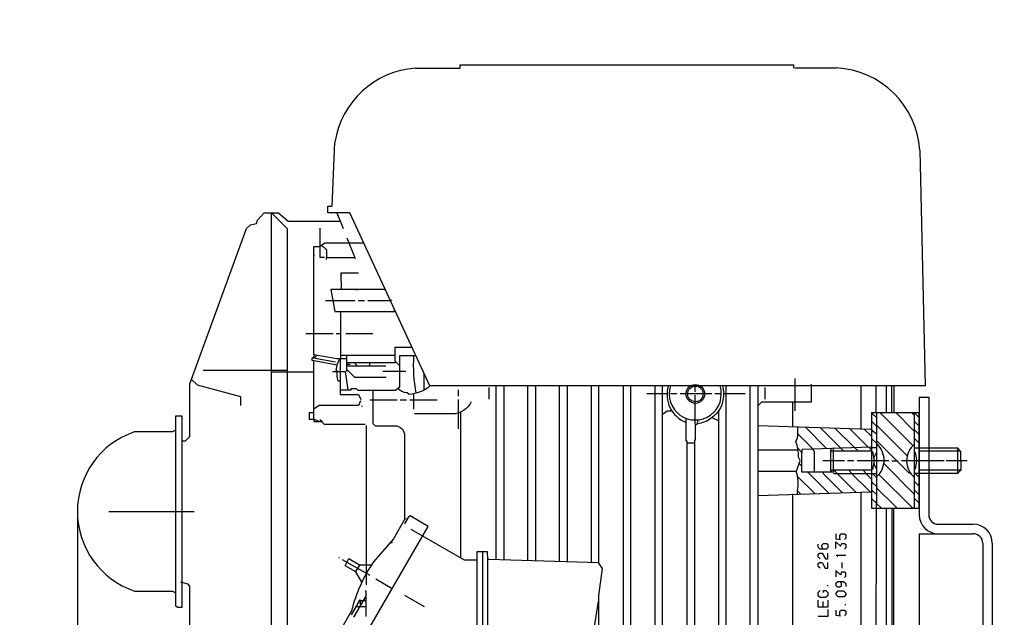
# Model space of a CAD drawing. Units: millimetres. Extents: x 2580 to 5936, y 17119 to 20809.
# Drawn here: x 3205 to 3514, y 19389 to 19577 of the extents above; entities that cross this region are included whole.
import ezdxf

# ---------------------------------------------------------------- set-up
doc = ezdxf.new("R2010")
doc.units = ezdxf.units.MM
doc.layers.add('AM_5', color=3, linetype='Continuous', lineweight=25)
doc.layers.add('anbauteile dünn', color=3, linetype='Continuous', lineweight=25)
doc.styles.get("Standard").update_dxf_attribs({"font": 'ARIAL.TTF'})
doc.dimstyles.new('AM_DIN$0', dxfattribs={"dimtxt": 50, "dimasz": 65, "dimexe": 25, "dimexo": 1, "dimgap": 15, "dimtad": 1, "dimdec": 0, "dimdsep": 46, "dimtxsty": 'STANDARD', "dimcen": 0, "dimclrd": 256, "dimclre": 256, "dimclrt": 2, "dimadec": 0, "dimazin": 2, "dimtp": 0.1, "dimtm": 0.1, "dimtfac": 0.71, "dimtdec": 0, "dimtmove": 0, "dimatfit": 3, "dimfxl": 1, "dimlwd": -1, "dimlwe": -1, "dimarcsym": 0})

# ---------------------------------------------------------------- blocks, each defined once
blk = doc.blocks.new('*D1260')
at = {"layer": 'AM_5'}
for p, q in [((3222.75, 19420.88), (3222.75, 18770.37)), ((3514.45, 18915.34), (3514.45, 18770.37)), ((3449.45, 18795.37), (3287.75, 18795.37))]:
    blk.add_line(p, q, dxfattribs=at)
for points in [[(3287.75, 18806.2), (3287.75, 18784.53), (3222.75, 18795.37)], [(3449.45, 18806.2), (3449.45, 18784.53), (3514.45, 18795.37)]]:
    blk.add_solid(points, dxfattribs=at)
at = {"layer": 'DEFPOINTS', "color": 0}
for p in [(3222.75, 19421.88), (3514.45, 18916.34), (3222.75, 18795.37)]:
    blk.add_point(p, dxfattribs=at)
at = {"layer": 'AM_5', "color": 2, "insert": (3368.6, 18835.91), "char_height": 50, "attachment_point": 5}
blk.add_mtext('300', dxfattribs=at)
blk = doc.blocks.new('*D1261')
at = {"layer": 'AM_5'}
for p, q in [((3222.75, 19420.88), (3222.75, 18660.9)), ((5274.45, 18915.34), (5274.45, 18660.9)), ((5209.45, 18685.9), (3287.75, 18685.9))]:
    blk.add_line(p, q, dxfattribs=at)
for points in [[(3287.75, 18696.73), (3287.75, 18675.06), (3222.75, 18685.9)], [(5209.45, 18696.73), (5209.45, 18675.06), (5274.45, 18685.9)]]:
    blk.add_solid(points, dxfattribs=at)
at = {"layer": 'DEFPOINTS', "color": 0}
for p in [(3222.75, 19421.88), (5274.45, 18916.34), (3222.75, 18685.9)]:
    blk.add_point(p, dxfattribs=at)
at = {"layer": 'AM_5', "color": 2, "insert": (4039.7, 18726.42), "char_height": 50, "attachment_point": 5}
blk.add_mtext('2060', dxfattribs=at)
blk = doc.blocks.new('*D1262')
at = {"layer": 'AM_5'}
for p, q in [((3389.85, 20163.34), (2928.77, 20163.34)), ((2953.77, 18973.34), (2953.77, 20098.34)), ((3521.45, 18908.34), (2928.77, 18908.34))]:
    blk.add_line(p, q, dxfattribs=at)
for points in [[(2942.94, 20098.34), (2964.6, 20098.34), (2953.77, 20163.34)], [(2942.94, 18973.34), (2964.6, 18973.34), (2953.77, 18908.34)]]:
    blk.add_solid(points, dxfattribs=at)
at = {"layer": 'DEFPOINTS', "color": 0}
for p in [(2953.77, 20163.34), (3390.85, 20163.34), (3522.45, 18908.34)]:
    blk.add_point(p, dxfattribs=at)
at = {"layer": 'AM_5', "color": 2, "insert": (2913.24, 19604.3), "char_height": 50, "attachment_point": 5, "rotation": 90}
blk.add_mtext('1250', dxfattribs=at)
blk = doc.blocks.new('*D1264')
at = {"layer": 'AM_5'}
for p, q in [((3783.95, 20585.33), (2778.77, 20585.33)), ((2803.77, 20520.33), (2803.77, 18973.34)), ((3521.45, 18908.34), (2778.77, 18908.34))]:
    blk.add_line(p, q, dxfattribs=at)
for points in [[(2792.94, 20520.33), (2814.6, 20520.33), (2803.77, 20585.33)], [(2792.94, 18973.34), (2814.6, 18973.34), (2803.77, 18908.34)]]:
    blk.add_solid(points, dxfattribs=at)
at = {"layer": 'DEFPOINTS', "color": 0}
for p in [(3784.95, 20585.33), (2803.77, 18908.34), (3522.45, 18908.34)]:
    blk.add_point(p, dxfattribs=at)
at = {"layer": 'AM_5', "color": 2, "insert": (2763.24, 19688.54), "char_height": 50, "attachment_point": 5, "rotation": 90}
blk.add_mtext('1700', dxfattribs=at)
blk = doc.blocks.new('*D1258')
at = {"layer": 'AM_5'}
for p, q in [((4123.39, 20787.51), (2628.77, 20787.51)), ((2653.77, 20722.51), (2653.77, 18973.34)), ((3371.45, 18908.34), (2628.77, 18908.34))]:
    blk.add_line(p, q, dxfattribs=at)
for points in [[(2642.94, 20722.51), (2664.6, 20722.51), (2653.77, 20787.51)], [(2642.94, 18973.34), (2664.6, 18973.34), (2653.77, 18908.34)]]:
    blk.add_solid(points, dxfattribs=at)
at = {"layer": 'DEFPOINTS', "color": 0}
for p in [(4124.39, 20787.51), (2653.77, 18908.34), (3372.45, 18908.34)]:
    blk.add_point(p, dxfattribs=at)
at = {"layer": 'AM_5', "color": 2, "insert": (2613.24, 19788.54), "char_height": 50, "attachment_point": 5, "rotation": 90}
blk.add_mtext('1880', dxfattribs=at)

msp = doc.modelspace()

# ---------------------------------------------------------------- linework, layer by layer
at = {"layer": 'anbauteile dünn'}
for p, q in [((3329.18, 19561.35), (3343.21, 19561.35)), ((3343.21, 19562.37), (3448.17, 19562.37)), ((3343.21, 19561.35), (3343.21, 19562.37)), ((3448.17, 19562.37), (3448.17, 19562.37)), ((3448.17, 19561.35), (3448.17, 19562.37)), ((3448.49, 19561.41), (3461.57, 19561.41)), ((3302.95, 19517.92), (3303.79, 19538.05)), ((3487.86, 19535.57), (3489.58, 19461.4)), ((3301.55, 19515.89), (3301.55, 19517.92)), ((3301.55, 19517.92), (3302.95, 19517.92)), ((3283.71, 19515.82), (3283.71, 19325.45)), ((3308.5, 19515.89), (3301.55, 19515.89)), ((3304.36, 19515.89), (3306.45, 19510.88)), ((3333.65, 19461.4), (3308.5, 19515.89)), ((3299.21, 19505.36), (3299.21, 19511.06)), ((3307.59, 19507.95), (3310.21, 19501.53)), ((3297.17, 19471.21), (3297.17, 19505.22)), ((3297.17, 19505.22), (3299.21, 19505.22)), ((3299.21, 19505.36), (3300.68, 19506.42)), ((3299.21, 19501.79), (3299.21, 19505.36)), ((3301.24, 19504.06), (3299.6, 19505.65)), ((3300.68, 19506.42), (3312.87, 19506.42)), ((3297.3, 19502.3), (3297.3, 19502.74)), ((3300.57, 19501.79), (3299.21, 19501.79)), ((3301.24, 19501.66), (3301.24, 19504.06)), ((3310.08, 19501.66), (3301.05, 19501.66)), ((3301.05, 19501.66), (3301.05, 19501.22)), ((3311.26, 19496.84), (3305.68, 19496.84)), ((3305.68, 19496.84), (3305.81, 19491.76)), ((3306, 19496.26), (3305.68, 19496.26)), ((3305.81, 19491.76), (3302.49, 19491.76)), ((3302.49, 19491.76), (3303.75, 19484.77)), ((3319.64, 19491.76), (3304.86, 19491.76)), ((3305.81, 19491.76), (3305.81, 19491.76)), ((3310.32, 19491.69), (3310.89, 19491.69)), ((3315.4, 19491.69), (3314.83, 19491.69)), ((3319.33, 19491.69), (3319.84, 19491.69)), ((3300.86, 19488.26), (3307.71, 19488.26)), ((3307.71, 19488.26), (3310.13, 19488.26)), ((3311.08, 19488.26), (3313.11, 19488.26)), ((3314.13, 19488.26), (3316.7, 19488.26)), ((3316.7, 19488.26), (3321.18, 19488.26)), ((3321.47, 19488.55), (3321.66, 19488.26)), ((3303.75, 19484.77), (3322.86, 19484.77)), ((3305.68, 19469.91), (3305.68, 19484.77)), ((3322.65, 19485.23), (3322.19, 19484.77)), ((3303.21, 19477.79), (3294.63, 19477.79)), ((3305.68, 19477.79), (3304.22, 19477.79)), ((3315.78, 19477.79), (3307.21, 19477.79)), ((3304.45, 19469.91), (3297.17, 19471.21)), ((3298.22, 19471.03), (3297.31, 19470.17)), ((3322.7, 19470.99), (3305.68, 19470.99)), ((3296.92, 19470.24), (3303.97, 19469.02)), ((3307.52, 19469.91), (3304.45, 19469.91)), ((3308.6, 19468.13), (3307.52, 19468.13)), ((3307.52, 19467.75), (3319.78, 19467.75)), ((3309.92, 19468.64), (3310.73, 19467.94)), ((3314.76, 19467.75), (3314.76, 19468.64)), ((3288.73, 19466.23), (3262.35, 19466.23)), ((3297.17, 19465.72), (3283.71, 19465.72)), ((3307.59, 19465.98), (3307.59, 19466.48)), ((3321.56, 19465.98), (3318.89, 19465.98)), ((3326.07, 19465.98), (3321.56, 19465.98)), ((3448.68, 19453.53), (3448.68, 19463.7)), ((3328.67, 19454.1), (3328.67, 19458.93)), ((3489.58, 19461.4), (3333.65, 19461.4)), ((3342.64, 19460.13), (3342.64, 19458.16)), ((3352.29, 19460.9), (3352.29, 19457.28)), ((3408.3, 19458.93), (3401.95, 19458.93)), ((3411.41, 19458.93), (3409.44, 19458.93)), ((3422.39, 19458.93), (3412.42, 19458.93)), ((3417.19, 19459.5), (3417.19, 19461.34)), ((3417.19, 19449.34), (3417.19, 19458.48)), ((3425.38, 19458.93), (3423.41, 19458.93)), ((3432.87, 19458.93), (3426.14, 19458.93)), ((3439.09, 19460.9), (3439.09, 19457.28)), ((3323.34, 19456.89), (3314.76, 19456.89)), ((3326.38, 19456.89), (3324.35, 19456.89)), ((3335.97, 19456.89), (3327.34, 19456.89)), ((3342.64, 19457.15), (3342.64, 19447.88)), ((3447.92, 19448.48), (3447.92, 19456.39)), ((3487.67, 19457.91), (3490.67, 19457.91)), ((3487.67, 19457.91), (3487.67, 19420.91)), ((3490.67, 19457.91), (3490.67, 19420.91)), ((3312.41, 19454.74), (3312.41, 19454.74)), ((3343.46, 19407.24), (3343.46, 19453.34)), ((3424.49, 19453.53), (3424.49, 19268.37)), ((3474.08, 19453.02), (3474.08, 19452.89)), ((3475.42, 19452.89), (3485.68, 19442.63)), ((3486.45, 19452.7), (3486.15, 19452.7)), ((3253.68, 19451.88), (3253.68, 19392.39)), ((3255.71, 19451.88), (3253.68, 19451.88)), ((3255.71, 19421.91), (3255.71, 19451.88)), ((3297.17, 19450.92), (3297.17, 19450.92)), ((3299.1, 19450.85), (3299.85, 19450.23)), ((3418.05, 19450.73), (3417.65, 19449.31)), ((3424.49, 19450.42), (3422.54, 19451.42)), ((3486.21, 19450.23), (3487.67, 19448.77)), ((3252.67, 19446.93), (3240.66, 19446.93)), ((3253.62, 19447.51), (3252.67, 19446.93)), ((3313.68, 19448.99), (3313.68, 19402.41)), ((3451.96, 19448.34), (3458.53, 19441.71)), ((3456.62, 19448.19), (3462.96, 19441.85)), ((3467.27, 19441.99), (3461.21, 19448.05)), ((3471.63, 19442.13), (3465.87, 19447.9)), ((3472.69, 19445.59), (3470.48, 19447.75)), ((3416.93, 19443.43), (3414.52, 19443.43)), ((3474.21, 19443.37), (3472.69, 19444.89)), ((3484.5, 19433.97), (3474.21, 19444.26)), ((3486.21, 19444.83), (3487.67, 19443.37)), ((3449.57, 19441.15), (3436.87, 19441.15)), ((3462.96, 19441.85), (3463.86, 19440.96)), ((3468.43, 19440.96), (3467.33, 19442)), ((3472.69, 19441.19), (3471.85, 19442.14)), ((3472.62, 19442.04), (3472.62, 19441.91)), ((3472.94, 19440.77), (3473.45, 19437.91)), ((3486.97, 19438.04), (3486.46, 19440.7)), ((3487.67, 19440.96), (3500.63, 19440.96)), ((3487.67, 19435.43), (3487.67, 19440.45)), ((3499.67, 19441.91), (3499.67, 19433.84)), ((3449.86, 19436.98), (3450.71, 19436.13)), ((3457.38, 19437.91), (3464.11, 19437.91)), ((3465.13, 19437.91), (3467.1, 19437.91)), ((3468.11, 19437.91), (3478.08, 19437.91)), ((3473.45, 19437.97), (3472.94, 19435.11)), ((3486.21, 19427.3), (3476.52, 19436.99)), ((3479.1, 19437.84), (3481.07, 19437.84)), ((3482.08, 19437.91), (3492.12, 19437.91)), ((3482.59, 19437.91), (3495.52, 19437.91)), ((3486.46, 19435.18), (3486.97, 19437.84)), ((3493.07, 19437.91), (3495.1, 19437.91)), ((3496.12, 19437.91), (3502.78, 19437.91)), ((3452.62, 19434.23), (3459.18, 19427.66)), ((3457.83, 19434.29), (3454.72, 19434.29)), ((3460.68, 19434.86), (3460.68, 19434.8)), ((3461.89, 19433.91), (3460.94, 19434.86)), ((3467.87, 19427.92), (3461.89, 19433.91)), ((3466.46, 19433.91), (3465.51, 19434.86)), ((3472.25, 19428.06), (3466.4, 19433.91)), ((3470.02, 19434.86), (3470.97, 19433.91)), ((3470.84, 19433.91), (3472.69, 19432.07)), ((3472.62, 19433.78), (3472.62, 19433.91)), ((3472.94, 19433.91), (3474.09, 19432.76)), ((3474.97, 19433.59), (3485.64, 19422.92)), ((3484.94, 19433.97), (3484.5, 19433.97)), ((3486.4, 19433.91), (3487.67, 19432.64)), ((3500.75, 19434.92), (3487.67, 19434.92)), ((3449.38, 19432.96), (3454.81, 19427.53)), ((3486.21, 19431.37), (3487.67, 19429.91)), ((3436.87, 19426.98), (3472.69, 19428.07)), ((3449.37, 19428.39), (3450.37, 19427.39)), ((3474.21, 19427.24), (3472.69, 19428.76)), ((3487.67, 19427.18), (3486.21, 19428.64)), ((3474.21, 19424.51), (3472.69, 19426.03)), ((3486.21, 19425.97), (3487.67, 19424.51)), ((3232.66, 19421.91), (3259.52, 19421.91)), ((3255.71, 19391.87), (3255.71, 19421.91)), ((3326.19, 19419.56), (3325.68, 19419.56)), ((3326.81, 19420.06), (3325.75, 19418.08)), ((3327.45, 19420.54), (3326.81, 19420.06)), ((3333.15, 19417.24), (3327.45, 19420.54)), ((3310.61, 19378.28), (3333.15, 19417.24)), ((3493.67, 19417.91), (3504.67, 19417.91)), ((3321.95, 19411.92), (3321.5, 19412.46)), ((3487.67, 19414.91), (3504.67, 19414.91)), ((3487.67, 19414.91), (3487.67, 19138.41)), ((3507.67, 19411.91), (3507.67, 18928.34)), ((3510.67, 19411.91), (3510.67, 18928.34)), ((3350.2, 19409.4), (3350.2, 19250.2)), ((3304.98, 19407.49), (3305.17, 19407.3)), ((3306.06, 19406.86), (3314.76, 19401.9)), ((3464.62, 19408.06), (3461.51, 19408.06)), ((3461.83, 19407.81), (3462.08, 19407.81)), ((3463.35, 19405.84), (3463.35, 19404.13)), ((3311.69, 19405.14), (3310.3, 19402.99)), ((3312.25, 19399.72), (3310.4, 19402.93)), ((3255.2, 19399.78), (3257.4, 19399.21)), ((3313.68, 19402.41), (3313.68, 19398.86)), ((3316.69, 19400.74), (3321.87, 19397.74)), ((3240.72, 19396.89), (3252.65, 19396.89)), ((3252.65, 19396.89), (3253.68, 19396.35)), ((3257.4, 19399.21), (3257.99, 19398.4)), ((3257.99, 19398.4), (3257.99, 19332.82)), ((3458.78, 19398.73), (3458.78, 19398.41)), ((3313.68, 19395.49), (3309.68, 19388.7)), ((3311.46, 19393.69), (3311.46, 19393.9)), ((3311.55, 19393.9), (3312.75, 19393.9)), ((3312.75, 19393.9), (3313.68, 19393.9)), ((3325.68, 19395.58), (3331.84, 19392.06)), ((3457.32, 19393.65), (3457.32, 19391.87)), ((3253.68, 19392.39), (3254.24, 19391.87)), ((3254.24, 19391.87), (3255.71, 19391.87)), ((3311.59, 19391.93), (3310.45, 19391.93)), ((3313.68, 19391.93), (3311.59, 19391.93)), ((3464.43, 19392.44), (3464.43, 19392.76)), ((3308.23, 19389.24), (3308.23, 19389.24)), ((3308.41, 19389.55), (3308.41, 19389.55))]:
    msp.add_line(p, q, dxfattribs=at)
for points in [[(3255.71, 19444.13), (3256.79, 19444.13), (3258.18, 19445.53), (3258.18, 19462.04), (3275.98, 19510.97), (3277.24, 19512.06), (3279.13, 19512.46), (3279.43, 19513.58), (3281.56, 19515.82), (3286.09, 19515.82), (3289.05, 19513.22), (3305.47, 19513.22)], [(3283.84, 19515.82), (3288.73, 19510.93), (3288.73, 19307.93)], [(3304.52, 19467.92), (3296.6, 19469.35), (3296.6, 19470.29), (3296.92, 19470.24), (3297.49, 19471.16)], [(3305.43, 19460.13), (3308.92, 19460.13), (3308.92, 19460.64), (3310.51, 19460.64), (3311.02, 19460.07), (3322.85, 19460.07), (3324.22, 19461.09), (3324.22, 19470.93), (3329.25, 19470.93)], [(3319.91, 19464.01), (3310.06, 19464.01), (3307.52, 19466.55), (3307.52, 19470.99)], [(3328.05, 19473.53), (3322.7, 19473.53), (3322.7, 19469.33), (3323.92, 19468.07), (3324.22, 19468.07)], [(3298.7, 19450.23), (3297.17, 19450.92), (3297.17, 19469.25)], [(3304.48, 19466.17), (3304.24, 19466.4), (3304.62, 19468.49), (3305.43, 19470.02)], [(3305.43, 19470.02), (3305.43, 19458.67), (3311.26, 19458.68), (3311.97, 19457.15)], [(3322.81, 19469.22), (3322.68, 19468.64), (3307.52, 19468.64)], [(3303.02, 19465.98), (3307.02, 19465.98), (3307.83, 19460.13)], [(3305.43, 19462.86), (3304.81, 19462.86), (3304.48, 19464.38), (3304.48, 19466.17)], [(3331.78, 19465.45), (3331.78, 19460.07)], [(3274.19, 19455.24), (3274.19, 19457.98), (3260.55, 19461.65), (3260.28, 19461.91), (3258.69, 19463.44)], [(3436.87, 19455.11), (3438.2, 19456.39), (3453.76, 19456.39), (3453.76, 19461.91)], [(3354.51, 19406.73), (3354.51, 19461.4)], [(3356.93, 19461.4), (3356.93, 19406.66)], [(3364.48, 19406.43), (3364.48, 19461.4)], [(3366.9, 19461.4), (3366.9, 19406.36)], [(3374.52, 19406.14), (3374.52, 19461.4)], [(3376.93, 19461.4), (3376.93, 19406.07)], [(3384.48, 19461.4), (3384.48, 19405.84)], [(3386.9, 19297.7), (3386.9, 19395.44), (3387.99, 19403.93), (3386.9, 19405.67), (3386.9, 19461.4)], [(3394.52, 19461.4), (3394.52, 19337.39), (3394.2, 19337.39), (3393.93, 19330.91)], [(3404.49, 19461.4), (3404.49, 19324.75)], [(3406.9, 19239.73), (3406.9, 19461.4)], [(3426.9, 19269.13), (3426.9, 19461.4)], [(3435.16, 19300.37), (3434.52, 19300.92), (3434.52, 19461.4)], [(3436.87, 19461.4), (3436.87, 19300.88)], [(3474.02, 19461.4), (3474.02, 19452.96), (3472.69, 19452.96), (3472.69, 19442.17), (3450.78, 19441.46), (3450.78, 19440.51)], [(3469.38, 19447.78), (3469.38, 19461.4)], [(3477.26, 19461.4), (3477.26, 19452.89)], [(3479.1, 19452.89), (3479.1, 19461.4)], [(3479.73, 19461.4), (3479.73, 19452.89)], [(3311.88, 19456.73), (3311.26, 19455.24), (3298.85, 19455.24), (3297.17, 19454.06)], [(3297.17, 19452.89), (3295.71, 19452.89), (3295.71, 19450.93), (3297.17, 19450.93), (3297.17, 19450.23), (3299.62, 19450.23), (3300.41, 19449.4), (3313.27, 19449.4)], [(3312.35, 19455.05), (3312.29, 19454.99), (3312.22, 19455.12), (3312.35, 19455.05)], [(3406.9, 19452.54), (3408.41, 19453.59), (3409.82, 19453.59)], [(3460.68, 19434.03), (3460.81, 19433.91), (3472.69, 19433.91), (3472.69, 19422.92), (3487.67, 19422.92), (3487.67, 19452.96), (3486.21, 19452.96), (3487.67, 19451.44)], [(3474.21, 19451.43), (3473, 19452.64), (3473, 19452.96)], [(3486.15, 19452.13), (3486.15, 19452.89), (3474.21, 19452.89), (3474.21, 19424.46), (3475.79, 19422.92)], [(3480.37, 19452.89), (3485.96, 19447.31), (3486.24, 19447.59), (3487.67, 19446.11)], [(3486.21, 19422.92), (3486.21, 19452.07), (3485.39, 19452.89)], [(3414.27, 19451.24), (3414.27, 19444.13), (3414.52, 19444.13), (3414.52, 19239.73)], [(3483.92, 19439.44), (3474.46, 19448.89), (3474.31, 19448.67), (3472.69, 19450.35)], [(3474.21, 19446.2), (3472.45, 19447.68), (3436.87, 19448.83)], [(3454.72, 19434.29), (3454.72, 19440.77), (3453.76, 19442.04), (3449.58, 19446.22)], [(3472.69, 19434.86), (3460.68, 19434.86), (3460.68, 19434.23), (3450.71, 19434.23), (3450.78, 19440.51), (3449.45, 19441.84)], [(3459.73, 19434.86), (3460.68, 19434.86), (3460.68, 19441.78)], [(3459.99, 19441.76), (3459.73, 19440.96), (3472.69, 19440.96)], [(3459.73, 19440.96), (3459.73, 19434.8), (3460.3, 19434.23)], [(3474.21, 19441.97), (3472.69, 19441.97), (3472.62, 19433.91), (3474.21, 19433.91)], [(3486.21, 19441.91), (3499.67, 19441.91), (3500.69, 19440.89), (3500.75, 19434.92), (3499.74, 19433.91), (3486.21, 19433.91)], [(3463.5, 19427.79), (3457.57, 19433.72), (3457.57, 19434.23)], [(3472.69, 19431.25), (3474.46, 19429.53), (3474.27, 19429.4), (3480.37, 19423.3), (3480.37, 19422.92)], [(3446.46, 19261.38), (3474.02, 19320.41), (3474.21, 19425.27)], [(3477.26, 19423.11), (3477.26, 19320.48), (3446.78, 19255.22)], [(3479.1, 19423.11), (3479.1, 19320.97), (3478.4, 19318.72)], [(3478.59, 19317.77), (3479.73, 19320.97), (3479.73, 19423.11)], [(3327.72, 19416.31), (3344.47, 19406.67), (3348.48, 19406.67)], [(3461.45, 19414.86), (3461.45, 19413.33), (3462.91, 19413.14), (3462.72, 19413.14), (3462.72, 19414.41), (3463.16, 19414.86), (3464.14, 19414.86), (3464.56, 19414.57), (3464.56, 19413.54), (3464.11, 19413.14)], [(3461.45, 19410.29), (3461.45, 19412.36), (3462.9, 19410.99), (3463.29, 19411.87), (3464.18, 19411.87), (3464.56, 19411.49), (3464.56, 19410.44), (3464.11, 19410.1)], [(3351.91, 19406.92), (3351.85, 19409.21), (3348.48, 19409.21), (3348.48, 19250.39), (3351.97, 19250.39), (3351.91, 19406.92)], [(3457.3, 19410.1), (3457.06, 19410.92), (3457.06, 19411.37), (3457.51, 19411.81), (3458.59, 19411.81), (3458.91, 19411.49), (3458.91, 19410.48), (3458.53, 19410.1), (3456.49, 19410.1), (3455.86, 19410.67), (3455.86, 19411.62)], [(3456.49, 19407.05), (3455.92, 19407.62), (3455.92, 19408.44), (3456.3, 19408.83), (3457.09, 19408.83), (3458.14, 19407.05), (3458.91, 19407.05), (3458.91, 19408.83)], [(3310.4, 19402.93), (3306.98, 19404.87), (3308.17, 19407.13), (3311.59, 19405.14), (3315.33, 19405.14)], [(3386.9, 19405.77), (3352.23, 19406.79), (3351.91, 19407.01)], [(3456.49, 19404.06), (3455.92, 19404.63), (3455.92, 19405.57), (3456.31, 19405.84), (3457.09, 19405.84), (3458.12, 19404.06), (3458.91, 19404.06), (3458.91, 19405.84)], [(3462.95, 19401.98), (3461.45, 19403.32), (3461.45, 19401.33)], [(3464.11, 19401.14), (3464.56, 19401.54), (3464.56, 19402.56), (3464.14, 19402.86), (3463.25, 19402.86), (3462.91, 19401.84)], [(3462.65, 19399.94), (3463.16, 19399.43), (3463.16, 19398.44), (3462.73, 19398.09), (3461.95, 19398.09), (3461.51, 19398.54), (3461.51, 19399.43), (3462.02, 19399.94), (3463.86, 19399.94), (3464.56, 19399.24), (3464.56, 19398.28)], [(3313.68, 19388.89), (3313.68, 19396.76), (3313.38, 19397.07)], [(3457.51, 19396.44), (3457.51, 19397.01), (3458.33, 19397.01), (3458.91, 19396.39), (3458.91, 19395.43), (3458.21, 19394.86), (3456.49, 19394.86), (3455.92, 19395.43), (3455.92, 19396.45), (3456.49, 19397.08)], [(3462.14, 19396.95), (3463.86, 19396.95), (3464.56, 19396.25), (3464.56, 19395.79), (3464.03, 19395.11), (3462.14, 19395.11), (3461.51, 19395.69), (3461.51, 19396.26), (3462.14, 19396.95)], [(3308.98, 19389.39), (3311.71, 19394.13), (3311.71, 19392.14)], [(3458.91, 19394.03), (3458.91, 19391.87), (3455.86, 19391.87), (3455.86, 19394.03)], [(3458.91, 19391.05), (3458.91, 19388.89), (3455.92, 19388.89)], [(3461.45, 19390.86), (3461.45, 19389.33), (3462.91, 19389.14), (3462.72, 19389.14), (3462.72, 19390.41), (3463.16, 19390.86), (3464.14, 19390.86), (3464.56, 19390.56), (3464.56, 19389.54), (3464.11, 19389.14)]]:
    msp.add_lwpolyline(points, dxfattribs=at)
for points in [[(3329.36, 19459.08, -0.060397), (3328.67, 19470.93)], [(3315.72, 19460.07), (3315.72, 19449.6), (3316.47, 19448.89), (3322.7, 19448.89, -0.360423), (3325.68, 19446.35), (3325.68, 19419.42), (3322.22, 19413.27), (3315.96, 19406.12, 0.088808), (3309.02, 19390.63), (3305.28, 19384.03)], [(3337.69, 19461.4), (3333.69, 19461.4, -0.168195), (3327.19, 19458.73), (3326.49, 19459.26, -0.253513), (3323.67, 19460.68)], [(3397.52, 19330.85), (3397.24, 19337.52), (3396.93, 19337.52), (3396.93, 19461.4, 0.875054)], [(3408.72, 19461.4, 0.393824), (3414.27, 19449.97)], [(3425.77, 19461.4, -0.460923), (3417.91, 19449.52), (3417.19, 19448.92), (3417.19, 19444.32), (3416.93, 19444.32), (3416.93, 19239.73)], [(3346.7, 19456.39, -0.279424), (3340.8, 19452.58), (3328.87, 19452.58)], [(3436.87, 19434.61), (3449.03, 19434.61), (3450.21, 19437.98), (3449.7, 19439.03, 0.085793), (3448.86, 19443.93), (3449.3, 19444.84), (3449.44, 19445.56), (3449.44, 19448.43)], [(3474.21, 19432.83, 0.465705), (3474.21, 19443.24)], [(3486.21, 19443.12, 0.473413), (3486.21, 19432.57)], [(3474.21, 19435.37, -0.300689), (3474.21, 19440.45)], [(3449.38, 19427.36), (3449.38, 19428.38, 0.126394), (3448.94, 19434.61)], [(3426.9, 19299.92, 0.145538), (3439.02, 19301.74), (3469.45, 19320.6), (3469.45, 19428)], [(3442.67, 19304, 0.13884), (3446.9, 19313.51), (3446.9, 19334.34), (3447.92, 19337.74), (3447.92, 19427.43)], [(3386.64, 19393.59), (3381.64, 19361.96, -0.373645), (3378.64, 19358.34), (3370.38, 19358.34), (3368.23, 19356.5), (3368.23, 19313.07), (3381.38, 19312.75), (3383.21, 19310.91), (3383.21, 19297.89)]]:
    msp.add_lwpolyline(points, format="xyb", dxfattribs=at)
for centre, radius in [((3417.22, 19458.88), 2.95), ((3417.23, 19458.89), 2.45)]:
    msp.add_circle(centre, radius, dxfattribs=at)
for centre, radius, start, end in [((3331.1, 19533.77), 27.65, 93.9879, 171.103), ((3460.26, 19533.79), 27.66, 3.6977, 87.2793), ((3417.2, 19458.89), 8.2, 162.1372, 17.8628), ((3249.16, 19421.92), 26.41, 108.7723, 251.3731), ((3493.67, 19420.91), 6, 180, 270), ((3493.67, 19420.91), 3, 180, 270), ((3504.67, 19411.91), 6, 0, 90), ((3504.67, 19411.91), 3, 0, 90)]:
    msp.add_arc(centre, radius, start, end, dxfattribs=at)

# ---------------------------------------------------------------- dimensions: what is measured, and where the dimension line sits
at = {"layer": 'AM_5'}
for base, p1, p2, text, picture, middle in [((2653.77, 18908.34), (4124.39, 20787.51), (3372.45, 18908.34), '1880', '*D1258', (2653.77, 19788.54)), ((2803.77, 18908.34), (3784.95, 20585.33), (3522.45, 18908.34), '1700', '*D1264', (2803.77, 19688.54)), ((2953.77, 20163.34), (3522.45, 18908.34), (3390.85, 20163.34), '1250', '*D1262', (2953.77, 19604.3))]:
    dim = msp.add_linear_dim(base=base, p1=p1, p2=p2, angle=90, text=text, dimstyle='AM_DIN$0', dxfattribs=at)
    dim.commit()
    dim.dimension.update_dxf_attribs({"geometry": picture, "text_midpoint": middle, "dimtype": 160})
dim = msp.add_linear_dim(base=(3222.75, 18795.37), p1=(3514.45, 18916.34), p2=(3222.75, 19421.88), text='300', dimstyle='AM_DIN$0', dxfattribs=at)
dim.commit()
dim.dimension.update_dxf_attribs({"geometry": '*D1260', "text_midpoint": (3368.6, 18835.91)})
dim = msp.add_linear_dim(base=(3222.75, 18685.9), p1=(5274.45, 18916.34), p2=(3222.75, 19421.88), text='2060', dimstyle='AM_DIN$0', dxfattribs=at)
dim.commit()
dim.dimension.update_dxf_attribs({"geometry": '*D1261', "text_midpoint": (4039.7, 18685.9), "dimtype": 160})

doc.saveas('drawing.dxf')
